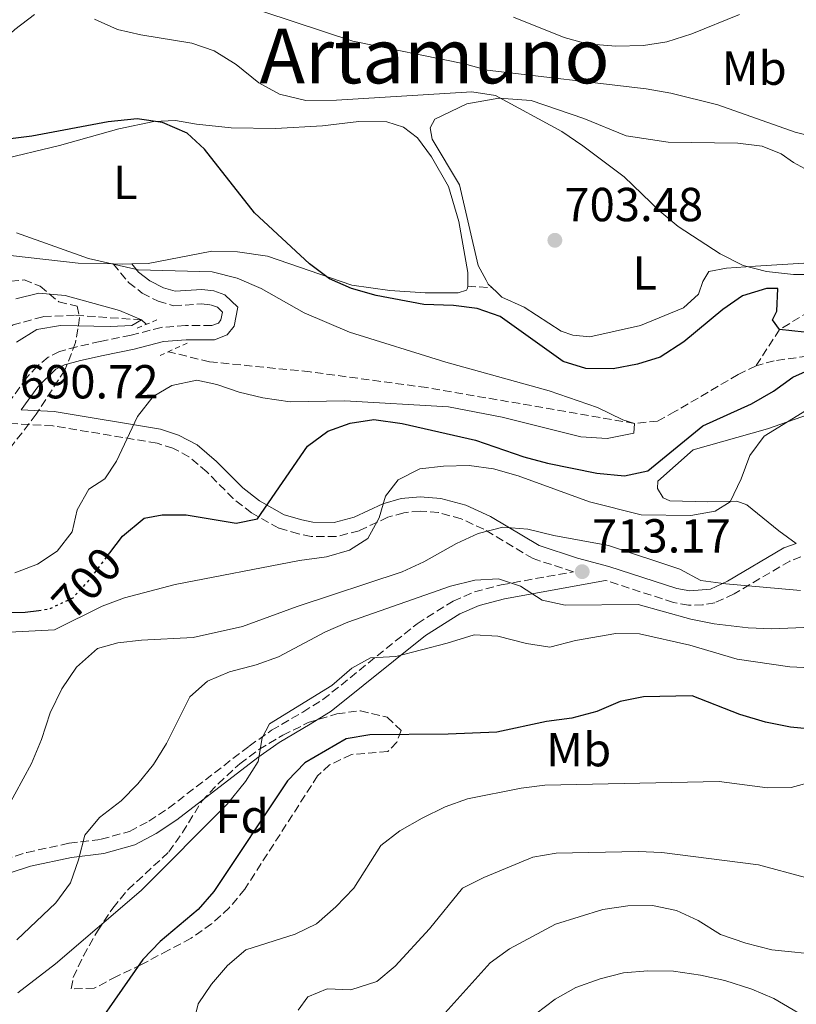
# Model space of a CAD drawing. Units: metres. Extents: x 617918 to 621376, y 4715554 to 4717926.
# Drawn here: x 620216 to 620379, y 4716311 to 4716518 of the extents above; entities that cross this region are included whole.
import ezdxf
from ezdxf.enums import TextEntityAlignment as Align

# ---------------------------------------------------------------- set-up
doc = ezdxf.new("R2010")
doc.units = ezdxf.units.M
doc.header["$MEASUREMENT"] = 0
for name, pattern in [('DGN Style 2', [1.7399219301090239, 1.043953158065414, -0.6959687720436097]), ('DGN Style 3', [2.435890702152634, 1.739921930109024, -0.6959687720436097]), ('DGN Style 5', [1.217945351076317, 0.5219765790327072, -0.6959687720436097])]:
    doc.linetypes.add(name, pattern=pattern)
for name, color, linetype, lineweight in [('Barranco lineal', 142, 'DGN Style 3', 13), ('Camino', 7, 'DGN Style 3', 0), ('Cota de curva de nivel directora', 7, 'Continuous', 0), ('Cota de punto acotado terreno', 7, 'Continuous', 0), ('Curva de nivel directora', 30, 'Continuous', 30), ('Curva de nivel directora no vista', 30, 'DGN Style 5', 30), ('Curva de nivel intermedia', 30, 'Continuous', 0), ('Etiqueta de uso rústico', 92, 'Continuous', 0), ('Etiqueta de zona arbolada', 92, 'Continuous', 0), ('Línea de cambio de uso (parcela vista)', 92, 'Continuous', 0), ('Margen derecho', 7, 'Continuous', 0), ('Pontón-alcantarilla (pasos de agua)', 1, 'DGN Style 2', 0), ('Punto acotado terreno (símbolo)', 7, 'Continuous', 0), ('Senda', 7, 'DGN Style 3', 0), ('Texto de Área (paraje) menor', 7, 'Continuous', 0), ('Zona arbolada', 92, 'DGN Style 3', 0)]:
    doc.layers.add(name, color=color, linetype=linetype, lineweight=lineweight)
doc.styles.add('Style-Arial', font='arial.ttf')

# ---------------------------------------------------------------- blocks, each defined once
blk = doc.blocks.new('5PATER')
at = {"layer": 'Punto acotado terreno (símbolo)', "linetype": 'Continuous', "lineweight": 0}
h = blk.add_hatch(color=51, dxfattribs=at)
edge = h.paths.add_edge_path()
edge.add_ellipse((0, 0), major_axis=(-0.1095731443231308, -0.1110710700762829), ratio=0.9994222409660317, start_angle=0, end_angle=360)

msp = doc.modelspace()

# ---------------------------------------------------------------- linework, layer by layer
at = {"layer": 'Barranco lineal', "color": 142, "linetype": 'DGN Style 3', "lineweight": 13}
for points in [[(620580.4800000006, 4716768.680000001, 775), (620569.2199999997, 4716748.100000001, 770), (620559.5300000003, 4716723.890000001, 765), (620552.3200000003, 4716690.83, 760), (620545.3799999999, 4716673.460000001, 755), (620541.4199999999, 4716638.609999999, 750), (620532.0700000003, 4716629.83, 745), (620519.5999999996, 4716616.52, 740), (620497.3200000003, 4716600.33, 735), (620484.3700000001, 4716586.77, 730), (620470.4900000002, 4716559.01, 725), (620470.1500000004, 4716523.08, 720), (620467.04, 4716512, 717.0099999999949), (620456.6399999997, 4716501.24, 715), (620423.9199999999, 4716490.310000001, 710), (620410.7400000002, 4716479.49, 706.2599999999949), (620404.5199999996, 4716472.01, 705), (620392.2599999999, 4716462.65, 702.0099999999949), (620375.5599999996, 4716452.550000001, 700), (620370.6100000005, 4716444.939999999, 697.0099999999948)], [(620517.3300000001, 4716474.76, 710), (620495.3600000005, 4716472.050000001, 710), (620469.7100000001, 4716469.58, 709), (620432.6200000001, 4716464.480000001, 705), (620421.5099999999, 4716461.52, 704.5), (620408.7699999996, 4716452.310000001, 702.2599999999949), (620404.5, 4716450.460000001, 701.7599999999949), (620393.5300000003, 4716448.630000001, 700), (620374.4199999999, 4716445.980000001, 698), (620370.6100000005, 4716444.939999999, 697.0099999999948)], [(620242.5800000001, 4716453.630000001, 690.2700000000041), (620241.6200000001, 4716454.560000001, 690), (620227.5499999998, 4716455.539999999, 689.75), (620220.8499999996, 4716455.230000001, 689.75), (620214.6600000003, 4716453.5, 689.75), (620211.6699999999, 4716451.52, 689.75), (620207.9699999997, 4716445.380000001, 689.25), (620198.9600000001, 4716433.369999999, 688.25), (620188.5599999996, 4716419.890000001, 687.5), (620176.0300000003, 4716408.289999999, 687.0099999999948), (620170.2199999997, 4716403.850000001, 686.5099999999948), (620161.8399999999, 4716400.24, 685), (620142.5599999996, 4716398.380000001, 684.75), (620128.4800000006, 4716399.680000001, 684.5), (620117.5899999999, 4716401.039999999, 684), (620111.8200000003, 4716402.189999999, 683.25), (620101.4400000004, 4716402.449999999, 682.5), (620084.8799999999, 4716400.34, 681.0099999999948), (620063.4900000002, 4716392.619999999, 680), (620042.9199999999, 4716384.350000001, 679.5), (620025.3899999997, 4716375.189999999, 679), (620009.79, 4716365.59, 678), (619997.4600000001, 4716352.560000001, 676.2599999999948), (619980.3899999997, 4716334.869999999, 675.320000000007)], [(620370.6100000005, 4716444.939999999, 697.0099999999948), (620366.8200000003, 4716443.100000001, 696.2599999999948), (620353.5800000001, 4716435.310000001, 696.2599999999948), (620349.9500000002, 4716433.32, 697.0099999999948), (620345.0599999996, 4716432.84, 695), (620301.4699999997, 4716440.359999999, 694), (620276.9699999997, 4716443.67, 692.75), (620255.8499999996, 4716445.77, 691.5099999999948), (620247.2400000002, 4716447.880000001, 691.279999999999)]]:
    msp.add_polyline3d(points, dxfattribs=at)
at = {"layer": 'Camino', "color": 7, "linetype": 'DGN Style 3', "lineweight": 0}
for points in [[(620235.62, 4716466.310000001, 695.0899999999967), (620238.8900000001, 4716462.420000002, 694.1300000000047), (620241.7499999988, 4716460.190000001, 693.3300000000017), (620245.1099999984, 4716458.470000002, 692.850000000006), (620248.3200000003, 4716457.52, 692.850000000006), (620254.19, 4716457.900000002, 693.0099999999948), (620256.11, 4716457.689999999, 693.0099999999948), (620257.5300000014, 4716457.2, 692.850000000006), (620258.5700000009, 4716456.210000002, 692.850000000006), (620258.2199999979, 4716454.540000003, 692.850000000006), (620257.7300000006, 4716453.890000002, 692.850000000006), (620256.3299999969, 4716453.350000001, 692.5299999999991), (620250.8399999995, 4716453.36, 692.0599999999978), (620245.7399999987, 4716452.990000002, 690.7799999999991), (620239.390000001, 4716451.320000002, 690.3000000000029), (620232.8999999977, 4716450.029999999, 690.9400000000024), (620228.0399999983, 4716448.920000001, 691.0299999999991), (620224.3900000005, 4716447.930000001, 690.9400000000024), (620221.9899999977, 4716446.730000001, 690.7799999999991), (620219.7300000001, 4716444.9, 690.6199999999955), (620217.4799999993, 4716442.420000001, 690.4600000000064), (620211.4100000008, 4716433.99, 690.1399999999994)], [(620212.7699999998, 4716341.310000001, 713.1199999999955), (620217.5100000006, 4716342.83, 713.6300000000048), (620226.3999999977, 4716344.750000001, 714.7200000000012), (620233.120000001, 4716345.58, 715.5200000000042), (620239.089999999, 4716347.24, 717.1100000000007), (620243.129999998, 4716349.370000001, 717.75), (620247.2699999998, 4716352.12, 718.3099999999977), (620264.199999999, 4716365.140000002, 719.2799999999991), (620268.8999999973, 4716368.45, 719.6699999999983), (620275.4600000001, 4716372.290000003, 721.2599999999949), (620279.6799999999, 4716374.9, 721.6999999999972), (620299.4600000012, 4716390.820000002, 718.3899999999995), (620307.0199999984, 4716395.580000001, 717.1100000000007), (620311.5100000012, 4716397.490000002, 716), (620317.1200000015, 4716398.970000002, 715.070000000007), (620332.2899999993, 4716401.720000001, 712.6499999999944), (620323.8000000002, 4716404.470000003, 712.0099999999949), (620313.449999999, 4716410.640000002, 709.2899999999936), (620308.6799999991, 4716412.83, 708.0200000000042), (620303.9200000004, 4716414.140000002, 707.0599999999978), (620300.0899999995, 4716414.440000001, 705.9400000000024), (620296.6400000005, 4716414.11, 705.3000000000029), (620293.3399999992, 4716413.140000001, 704.979999999996), (620287.2699999984, 4716410.330000001, 703.7100000000065), (620282.4499999993, 4716409.080000001, 703.0700000000071), (620277.2100000001, 4716409.09, 702.1100000000007), (620274.5199999989, 4716409.670000001, 701.3099999999977), (620270.3999999972, 4716410.86, 700.3600000000007), (620264.7100000009, 4716414.060000001, 699.8800000000048), (620260.8299999986, 4716417.060000001, 698.8800000000047), (620255.3299999976, 4716422.670000001, 697.800000000003), (620251.5599999991, 4716425.840000001, 696.9700000000012), (620248.1999999996, 4716427.630000001, 696.3600000000006), (620244.859999998, 4716428.699999999, 695.570000000007), (620222.9499999988, 4716432.330000003, 691.75), (620214.2600000006, 4716432.820000002, 690.1600000000036)], [(620382.3199999994, 4716405.680000001, 707.5399999999936), (620377.7100000004, 4716403.970000002, 708.0200000000042), (620365.9800000002, 4716397.08, 709.9299999999931), (620361.9400000013, 4716395.210000002, 711.050000000003), (620359.390000001, 4716394.77, 711.529999999999), (620356.4499999996, 4716394.7, 712.0099999999949), (620353.2499999986, 4716395.270000001, 712.0099999999949), (620339.0199999996, 4716399.890000001, 712.800000000003)]]:
    msp.add_polyline3d(points, dxfattribs=at)
at = {"layer": 'Curva de nivel directora', "color": 30, "linetype": 'Continuous', "lineweight": 30, "flags": 128}
for points, elevation in [([(620393.6399999984, 4716450.550000001), (620375.5599999981, 4716452.550000001), (620374.0800000007, 4716454.600000001), (620374.9999999992, 4716456.369999999), (620375.2099999993, 4716461.17), (620372.82, 4716461.120000001), (620367.7399999994, 4716459.570000002), (620363.6299999988, 4716456.720000002), (620355.4500000003, 4716449.980000001), (620350.4599999991, 4716446.740000002), (620345.6899999992, 4716445.240000002), (620340.6199999999, 4716444.310000002), (620334.86, 4716444.33), (620330.0799999988, 4716445.840000001), (620316.9099999992, 4716455.28), (620312.079999999, 4716456.930000001), (620307.119999999, 4716457.550000001), (620300.8899999995, 4716457.810000001), (620290.8600000005, 4716459.65), (620285.6500000001, 4716461.160000001), (620281.0599999991, 4716463.140000002), (620276.8300000001, 4716466.320000002), (620265.3099999999, 4716477.02), (620254.8400000003, 4716490.350000001), (620251.159999999, 4716493.710000002), (620245.9800000001, 4716495.970000002), (620240.6499999993, 4716496.760000001), (620234.5999999986, 4716496.140000002), (620218.5399999988, 4716493.080000003), (620202.7800000008, 4716491.140000002)], 700.0000000000001), ([(620234.9200000004, 4716405.660000001), (620237.5899999992, 4716409.190000001), (620242.14, 4716412.960000002), (620245.9499999988, 4716413.680000002), (620250.9600000001, 4716413.680000002), (620261.480000001, 4716411.940000001), (620265.9299999991, 4716412.83), (620276.459999999, 4716428.070000002), (620280.6999999991, 4716431.189999999), (620285.4099999988, 4716432.880000002), (620290.3999999999, 4716433.660000001), (620296.3099999996, 4716432.810000002), (620311.719999999, 4716429.310000001), (620321.8499999989, 4716425.850000001), (620326.8299999988, 4716424.52), (620337.1899999989, 4716422.430000001), (620343.0099999993, 4716421.84), (620347.8999999999, 4716422.880000001), (620359.4299999991, 4716432.340000001), (620369.6700000005, 4716436.940000001), (620374.2399999994, 4716439.590000002), (620378.3299999996, 4716442.550000001), (620382.9099999995, 4716444.570000002)], 700.0000000000001), ([(620209.6799999987, 4716393.100000001), (620217.1799999998, 4716393.260000001), (620220.0299999998, 4716393.62)], 700.0000000000001), ([(620388.0300000003, 4716368.140000002), (620377.8099999989, 4716369.120000001), (620372.6199999988, 4716370.140000002), (620367.2299999997, 4716371.74), (620357.1799999981, 4716375.710000002), (620346.9599999988, 4716375.490000002), (620342.0599999994, 4716374.480000001), (620337.1500000008, 4716372.400000002), (620331.9599999986, 4716370.990000002), (620326.6099999998, 4716370.310000002), (620316.1799999982, 4716368.09), (620305.9500000001, 4716367.609999999), (620289.4999999991, 4716367.520000001), (620284.5300000003, 4716366.66), (620275.869999999, 4716361.65), (620272.2399999991, 4716357.830000001), (620256.7800000005, 4716334.630000002), (620253.459999999, 4716330.890000002), (620245.5300000008, 4716324.16), (620241.8699999996, 4716320.34), (620227.2400000005, 4716299.41)], 725.0000000000001)]:
    msp.add_lwpolyline(points, dxfattribs=dict(at, elevation=elevation))
at = {"layer": 'Curva de nivel directora no vista', "color": 30, "linetype": 'DGN Style 5', "lineweight": 30, "elevation": 700.0000000000005, "flags": 128}
msp.add_lwpolyline([(620220.0299999998, 4716393.62), (620222.1299999985, 4716393.890000001), (620227.2200000002, 4716396.26), (620230.6, 4716399.939999999), (620234.9200000004, 4716405.660000001)], dxfattribs=at)
at = {"layer": 'Curva de nivel intermedia', "color": 30, "linetype": 'Continuous', "lineweight": 0, "flags": 128}
for points, elevation in [([(620123.6599999998, 4716522.729999999), (620129.0199999998, 4716513.02), (620131.0899999996, 4716508.470000001), (620132.0900000009, 4716503.199999998), (620132.6600000008, 4716492.189999999), (620134.2099999998, 4716487.109999999), (620137.1500000014, 4716484.140000001), (620140.8500000006, 4716482.789999999), (620145.8399999995, 4716482.410000001), (620152.5000000005, 4716483.039999999), (620157.2900000003, 4716484.489999999), (620166.2199999999, 4716490.84), (620175.3600000017, 4716496.62), (620190.5099999995, 4716502.529999999), (620201.5100000012, 4716505.640000001), (620206.2100000017, 4716507.460000001), (620215.0300000019, 4716515.51), (620219.110000001, 4716518.640000001)], 705), ([(620388.9600000002, 4716491.4), (620378.8100000002, 4716493.96), (620362.5700000017, 4716499.689999999), (620352.7100000001, 4716502.13), (620347.5300000011, 4716503.06), (620314.1900000012, 4716506.949999998), (620309.3699999999, 4716508.249999999), (620285.9600000008, 4716513.050000001), (620260.8799999999, 4716521.289999999)], 710.0000000000001), ([(620367.1100000013, 4716518.63), (620357.1400000001, 4716514.579999999), (620351.9099999998, 4716512.869999999), (620346.9600000011, 4716512.159999999), (620341.1800000009, 4716511.980000001), (620335.1500000004, 4716512.51), (620330.3200000002, 4716513.810000001), (620319.7000000009, 4716518.09)], 715.0000000000001), ([(620231.7400000021, 4716517.630000001), (620236.5800000011, 4716515.5), (620241.4400000004, 4716514.350000001), (620252.1300000013, 4716512.640000001), (620256.860000001, 4716511.039999999), (620261.480000001, 4716508.140000001), (620266.2000000018, 4716504.32), (620270.5899999995, 4716501.939999999), (620276.0900000002, 4716500.599999999), (620282.560000001, 4716500.679999999), (620310.9400000012, 4716502.409999999), (620315.8800000009, 4716501.640000001), (620329.8100000005, 4716494.069999999), (620334.2699999998, 4716491.079999999), (620342.94, 4716484.579999999), (620350.4400000012, 4716477.399999999), (620354.2600000012, 4716474.179999999), (620363.0800000012, 4716468.409999999)], 705), ([(620233.8699999999, 4716421.189999999), (620236.3399999997, 4716424.910000001), (620240.7699999999, 4716434.27), (620244.0399999999, 4716438.489999999), (620247.9800000006, 4716440.81), (620253.2199999999, 4716441.88), (620257.3900000007, 4716441.009999999), (620262.1200000005, 4716439.390000001), (620267.0800000002, 4716438.190000001), (620272.7900000011, 4716437.37), (620284.2900000011, 4716437.600000001), (620306.0599999996, 4716436.300000002), (620317.3400000005, 4716434.180000001), (620333.7900000014, 4716430.039999999), (620339.3800000015, 4716429.689999999), (620344.9500000017, 4716430.760000001), (620345.0600000012, 4716432.84), (620342.6500000017, 4716433.59), (620337.3299999997, 4716436.189999999), (620327.1900000009, 4716439.640000001), (620305.5099999997, 4716445.720000001), (620285.2600000012, 4716451.99), (620275.7100000002, 4716456.029999999), (620266.7000000002, 4716461.17), (620261.7000000002, 4716463.3), (620256.4100000017, 4716464.619999999), (620240.8600000015, 4716465.059999999), (620230.4800000014, 4716467.42), (620215.3600000005, 4716472.84)], 695), ([(620363.0800000012, 4716468.409999999), (620367.9299999994, 4716465.96), (620372.7700000008, 4716464.699999999), (620378.5000000017, 4716464.109999999), (620383.930000001, 4716464.069999999)], 705), ([(620215.1799999992, 4716458.949999998), (620220.0499999998, 4716460.159999999), (620225.5599999995, 4716459.659999999), (620236.940000001, 4716456.539999999), (620241.6200000015, 4716454.560000001), (620239.5700000018, 4716453.4), (620235.0999999992, 4716453.15), (620224.5600000003, 4716453.4), (620219.6299999995, 4716452.539999997), (620215.3700000015, 4716449.849999999)], 690), ([(620381.1900000006, 4716435.590000001), (620372.2800000012, 4716430.189999998), (620369.2700000005, 4716426.08), (620367.450000001, 4716421.24), (620365.1599999999, 4716416.399999999), (620362.0100000006, 4716414.42), (620356.9200000011, 4716413.509999999), (620346.5000000007, 4716413.640000001), (620335.6199999999, 4716416.41), (620320.6599999998, 4716421.830000001), (620315.5200000011, 4716423.319999999), (620310.3900000014, 4716424.01), (620304.9700000011, 4716423.890000001), (620300, 4716423.33), (620295.4500000014, 4716420.970000001), (620292.8099999994, 4716417.56), (620291.4700000006, 4716413.06), (620289.1200000013, 4716408.659999999), (620285.2300000021, 4716406.220000001), (620280.4100000008, 4716404.880000002), (620274.7400000002, 4716404.079999999), (620248.66, 4716399.05), (620238.0300000019, 4716396.27), (620233.3500000013, 4716394.499999999), (620223.320000002, 4716389.56), (620213.8700000017, 4716389.060000001)], 705), ([(620214.9800000003, 4716401.460000002), (620219.7300000001, 4716403.319999999), (620223.900000001, 4716406.06), (620227.0300000003, 4716410.08), (620228.100000001, 4716414.680000001), (620230.5700000008, 4716419.03), (620233.8699999999, 4716421.189999999)], 695), ([(620213.2500000005, 4716351.829999999), (620218.4900000019, 4716361.519999999), (620220.6199999999, 4716366.51), (620222.4200000013, 4716372.140000001), (620224.8600000021, 4716377.140000001), (620227.9600000001, 4716381.680000001), (620232.35, 4716385.609999999), (620236.6300000004, 4716386.819999998), (620241.6000000014, 4716387.390000001), (620252.4100000008, 4716387.95), (620262.82, 4716390.259999999), (620274.2800000019, 4716394.409999999), (620296.3400000011, 4716401.67), (620300.8700000016, 4716403.779999999), (620307.7100000014, 4716407.659999999), (620312.2599999999, 4716409.710000002), (620317.4700000001, 4716411.06), (620322.6800000003, 4716410.680000001), (620328.140000001, 4716409.32), (620339.650000002, 4716407.230000001), (620354.600000001, 4716402.289999999), (620359.0100000009, 4716399.91), (620364.2400000013, 4716399.170000001), (620379.9600000014, 4716397.749999999)], 710.0000000000001), ([(620229.6800000012, 4716346.429999999), (620232.7900000003, 4716350.17), (620237.3400000011, 4716353.62), (620240.8100000002, 4716357.23), (620244.0800000002, 4716361.26), (620246.8300000017, 4716365.679999999), (620251.72, 4716375.489999998), (620255.4800000018, 4716378.759999999), (620260.0800000018, 4716380.730000001), (620265.6299999995, 4716382.17), (620270.3300000002, 4716383.869999998), (620280.2000000007, 4716389.13), (620284.9400000017, 4716391.109999998), (620306.4700000008, 4716398.699999999), (620311.5500000013, 4716399.92), (620316.5400000003, 4716400.23), (620321.1500000014, 4716398.689999999), (620325.6900000012, 4716395.76), (620330.5000000012, 4716394.74), (620345.8700000005, 4716394.850000001), (620356.9099999999, 4716391.800000001), (620361.8000000005, 4716390.779999999), (620368.9199999995, 4716389.98), (620373.9199999997, 4716389.77), (620398.9700000016, 4716390.789999999)], 715.0000000000001), ([(620383.5800000001, 4716381.52), (620377.6800000014, 4716381.779999998), (620366.6700000009, 4716383.390000001), (620356.6900000009, 4716386.329999999), (620346.1200000007, 4716388.689999999), (620341.1600000008, 4716388.75), (620332.7300000021, 4716387.289999999), (620327.3400000007, 4716385.890000002), (620322.400000001, 4716386.66), (620316.4300000007, 4716388.210000001), (620311.4200000018, 4716388.509999999), (620305.76, 4716386.710000002), (620294.9700000008, 4716383.92), (620289.7000000002, 4716383.649999999), (620285.7599999995, 4716381.49), (620281.5300000006, 4716377.88), (620268.4500000004, 4716369.779999998), (620266.9200000016, 4716366.87), (620266.060000001, 4716361.900000001), (620263.3899999999, 4716357.679999999), (620259.5499999998, 4716352.980000001), (620241.5499999999, 4716334.859999999), (620223.55, 4716319.48), (620215.6300000009, 4716313.369999998)], 720), ([(620252.3000000013, 4716306.189999999), (620253.4900000002, 4716311.039999999), (620256.2599999997, 4716315.21), (620259.6799999995, 4716319.12), (620263.4900000005, 4716322.41), (620273.8300000004, 4716325.650000001), (620278.3400000011, 4716327.819999999), (620282.4100000013, 4716331.42), (620286.1600000019, 4716335.329999999), (620291.8600000016, 4716344.259999999), (620295.8, 4716347.359999999), (620300.5300000019, 4716350.01), (620305.3100000008, 4716352.369999998), (620310.0200000004, 4716354.050000001), (620321.2800000011, 4716356.34), (620326.2499999999, 4716356.949999998), (620362.8300000009, 4716357.739999999), (620372.9900000021, 4716356.349999999), (620377.99, 4716356.470000001), (620383.0599999992, 4716357.859999999)], 730), ([(620215.4499999997, 4716324.5), (620223.5999999992, 4716332.249999999), (620226.7000000017, 4716336.469999999), (620228.3500000013, 4716341.289999999), (620229.6800000012, 4716346.429999999)], 715.0000000000001), ([(620274.4600000008, 4716309.75), (620276.4800000014, 4716312.51), (620280.5899999996, 4716314.189999999), (620285.5400000005, 4716313.980000001), (620291.0300000003, 4716315.749999999), (620294.8600000013, 4716318.970000001), (620302.0300000017, 4716326.789999999), (620308.9600000008, 4716335.329999999), (620313.4600000002, 4716337.569999998), (620323.7500000009, 4716341.84), (620328.6700000007, 4716342.689999999), (620345.8700000005, 4716343.039999999), (620350.8600000015, 4716342.84), (620371.1400000014, 4716340.230000001), (620380.9900000017, 4716337.59)], 735.0000000000001), ([(620304.05, 4716307.789999999), (620314.7900000003, 4716319.66), (620318.8400000003, 4716322.59), (620328.5099999997, 4716327.759999999), (620338.4400000006, 4716330.890000001), (620343.6599999998, 4716331.599999999), (620348.89, 4716331.67), (620353.9300000004, 4716330.630000001), (620358.47, 4716328.55), (620363.1600000017, 4716325.609999998), (620368.4700000002, 4716323.809999999), (620373.9199999997, 4716322.369999999), (620384.9200000013, 4716321.279999999)], 740.0000000000001), ([(620324.3900000004, 4716308.949999999), (620328.4200000003, 4716312.019999999), (620332.7800000011, 4716314.470000001), (620337.8500000006, 4716316.34), (620342.7700000001, 4716317.56), (620347.8700000008, 4716317.990000002), (620353.3, 4716317.949999998), (620358.9100000004, 4716317.109999998), (620364.0400000003, 4716315.939999999), (620369.7500000009, 4716314.150000001), (620374.3399999999, 4716312.170000001), (620383.6800000007, 4716306.71)], 745)]:
    msp.add_lwpolyline(points, dxfattribs=dict(at, elevation=elevation))
at = {"layer": 'Línea de cambio de uso (parcela vista)', "color": 92, "linetype": 'Continuous', "lineweight": 0, "extrusion": (-0.01633725271679601, 0.7678508483203251, 0.6404203064452476), "elevation": 3611854.860890643, "flags": 128}
msp.add_lwpolyline([(-720426.843013567, -3010853.973768856), (-720424.9625880833, -3010853.973768856), (-720422.9239005453, -3010854.103973014)], dxfattribs=at)
at = {"layer": 'Línea de cambio de uso (parcela vista)', "color": 92, "linetype": 'Continuous', "lineweight": 0}
for points in [[(620335.7000000002, 4716451.01, 703.9700000000012), (620332.1200000001, 4716451.32, 703.4900000000052), (620329.6699999999, 4716452.16, 703.4900000000052), (620321.9000000004, 4716457.230000001, 703.0099999999949), (620317.2599999999, 4716459.300000001, 702.8500000000058), (620316.2300000006, 4716460.279999999, 702.8500000000058), (620315.1399999997, 4716461.32, 702.8500000000058), (620314.3899999997, 4716462.050000001, 702.8500000000058), (620313.9400000004, 4716462.859999999, 702.8899999999995), (620312.2599999999, 4716465.960000001, 703.0099999999949), (620308.3200000003, 4716482.869999999, 703.1699999999983), (620302.6200000001, 4716492.449999999, 703.8099999999977), (620302.1900000004, 4716494.869999999, 703.9700000000012), (620303.1699999999, 4716496.680000001, 703.9700000000012), (620309.8700000001, 4716499.890000001, 704.4499999999972), (620316.6100000005, 4716501.050000001, 705.0899999999965), (620323.3899999997, 4716500.560000001, 705.25), (620334.4600000001, 4716496.84, 705.570000000007), (620343.3499999996, 4716493.199999999, 705.7299999999959), (620352.1900000004, 4716491.859999999, 706.0500000000029), (620366.7599999999, 4716491.66, 706.3699999999953), (620371.8799999999, 4716491, 706.3699999999953), (620375.8700000001, 4716489.430000001, 706.3699999999953), (620378.4699999997, 4716487.57, 706.6900000000023), (620380.79, 4716486.34, 707.8000000000029)], [(620211.5199999996, 4716488.060000001, 696.6300000000047), (620224.3499999996, 4716491.15, 697.2700000000041), (620236.7999999998, 4716494.609999999, 698.3899999999994), (620244.1699999999, 4716496.17, 699.0200000000041), (620248.7599999999, 4716496.4, 699.3399999999965), (620253.1200000001, 4716495.600000001, 699.9799999999959), (620260.4199999999, 4716494.859999999, 700.1399999999994), (620269.75, 4716494.680000001, 700.779999999999), (620279.5700000003, 4716495.27, 701.2599999999949), (620287.2100000001, 4716496.210000001, 701.2599999999949), (620293.0899999999, 4716496.08, 701.2599999999949), (620296.5599999996, 4716495, 701.2599999999949), (620299.5499999998, 4716492.77, 701.4199999999983), (620302.4500000002, 4716488.74, 701.5800000000019), (620306.0300000003, 4716482.560000001, 701.7400000000052), (620308.2300000006, 4716475.199999999, 701.7400000000052), (620310.1200000001, 4716464.51, 701.7400000000052), (620310.0899999999, 4716463.09, 701.7400000000052), (620310.0700000003, 4716461.600000001, 701.7400000000052)], [(620310.0700000003, 4716461.600000001, 701.7400000000052), (620310.0599999996, 4716461.189999999, 701.7400000000052), (620309.8200000003, 4716460.800000001, 701.7400000000052), (620308.04, 4716460.25, 701.5800000000019), (620301.1399999997, 4716460.230000001, 701.1000000000058), (620293.7199999997, 4716460.710000001, 700.6199999999953), (620285.7800000003, 4716461.82, 700.1399999999994), (620268.0199999996, 4716467.949999999, 699.179999999993), (620261.75, 4716468.84, 698.5500000000029), (620256.3799999999, 4716468.980000001, 697.429999999993), (620243.0199999996, 4716466.390000001, 695.1900000000023), (620239.54, 4716466.310000001, 695.1900000000023)], [(620235.6200000001, 4716466.310000001, 695.0899999999965), (620228.3300000001, 4716466.460000001, 694.7100000000064), (620214.1200000001, 4716468.07, 694.2400000000052), (620208.5, 4716467.949999999, 694.0800000000017), (620205.3499999996, 4716466.09, 694.0800000000017), (620203.4699999997, 4716464.26, 694.0800000000017), (620196.4100000003, 4716454.27, 694.2400000000052), (620190.4199999999, 4716447.5, 694.3899999999994), (620188.0199999996, 4716446.560000001, 694.3899999999994), (620182.9299999997, 4716445.300000001, 694.3899999999994), (620178.0800000001, 4716445.189999999, 694.7100000000064), (620171.54, 4716446.460000001, 694.8699999999953), (620168.3200000003, 4716447.789999999, 695.1900000000023), (620165.0800000001, 4716450.15, 695.1900000000023), (620162.0800000001, 4716453.02, 695.6699999999983), (620158.1399999997, 4716457.92, 695.8300000000017), (620157.5, 4716459.480000001, 696.0200000000041)], [(620382.8799999999, 4716466.59, 706.529999999999), (620370.5099999999, 4716465.810000001, 705.570000000007), (620364.3799999999, 4716465.42, 704.7700000000042), (620360.6900000004, 4716464.710000001, 704.7700000000042), (620359.4600000001, 4716462.640000001, 704.7700000000042), (620358.5, 4716459.930000001, 704.7700000000042), (620355.3700000001, 4716457.060000001, 704.929999999993), (620346.3799999999, 4716453.41, 704.2899999999936), (620335.7000000002, 4716451.01, 703.9700000000012)], [(620379.0599999996, 4716407.67, 707.1499999999943), (620375.4000000004, 4716410.310000001, 706.4199999999983), (620368.6500000004, 4716415.789999999, 705.3000000000029), (620366.5899999999, 4716416.51, 704.9799999999959), (620360.4600000001, 4716416.380000001, 703.5500000000029), (620352.5300000003, 4716416.59, 702.5899999999965), (620351.1200000001, 4716417.199999999, 702.5899999999965), (620349.9199999999, 4716419.210000001, 702.75), (620350.0199999996, 4716420.75, 702.75), (620357.4100000003, 4716427.300000001, 703.7100000000065), (620373.0300000003, 4716431.720000001, 704.6699999999983), (620384.4400000004, 4716435.67, 706.1000000000058), (620398.1600000003, 4716439.16, 707.5399999999936), (620410.3499999996, 4716442.480000001, 708.5), (620413.2300000006, 4716445.359999999, 709.2899999999936), (620419.1284999996, 4716453.503699999, 709.5944000000018)]]:
    msp.add_polyline3d(points, dxfattribs=at)
at = {"layer": 'Margen derecho', "color": 7, "linetype": 'Continuous', "lineweight": 0}
for points in [[(620239.5399999983, 4716466.310000001, 695.0899999999967), (620240.989999999, 4716464.59, 694.1300000000047), (620243.3700000016, 4716462.730000001, 693.3300000000017), (620246.2300000006, 4716461.270000001, 692.850000000006), (620248.66, 4716460.550000001, 692.850000000006), (620254.2600000014, 4716460.91, 693.0099999999948), (620256.7699999993, 4716460.630000001, 693.0099999999948), (620259.1200000007, 4716459.830000001, 692.850000000006), (620261.8399999987, 4716457.220000001, 692.850000000006), (620261.0199999984, 4716453.26, 692.850000000006), (620259.6000000013, 4716451.400000002, 692.850000000006), (620256.89, 4716450.350000001, 692.5299999999991), (620250.94, 4716450.36, 692.0599999999978), (620246.2300000006, 4716450.020000001, 690.7799999999991), (620240.0599999991, 4716448.4, 690.3000000000029), (620233.5300000003, 4716447.100000001, 690.9400000000024), (620228.7600000004, 4716446.010000001, 691.0299999999991), (620225.4600000011, 4716445.119999999, 690.9400000000024), (620223.6299999983, 4716444.2, 690.7799999999991), (620219.8199999996, 4716440.53, 690.4600000000064), (620216.3399999995, 4716435.710000001, 690.6199999999955), (620223.2800000019, 4716435.32, 691.75), (620245.5599999976, 4716431.630000002, 695.570000000007), (620249.3700000008, 4716430.4, 696.3600000000006), (620253.2499999988, 4716428.34, 696.9700000000012), (620257.3700000006, 4716424.87, 697.800000000003), (620262.8299999967, 4716419.310000001, 698.8800000000047), (620266.3700000016, 4716416.570000002, 699.8800000000048), (620271.5700000006, 4716413.65, 700.3600000000007), (620275.2499999999, 4716412.580000003, 701.3099999999977), (620277.5299999998, 4716412.09, 702.1100000000007), (620282.0699999994, 4716412.080000001, 703.0700000000071), (620286.2600000004, 4716413.170000002, 703.7100000000065), (620292.2899999986, 4716415.960000001, 704.979999999996), (620296.0700000006, 4716417.070000002, 705.3000000000029), (620300.0599999981, 4716417.45, 705.9400000000024), (620304.4400000012, 4716417.11, 707.0599999999978), (620309.7099999996, 4716415.660000003, 708.0200000000042), (620314.8500000006, 4716413.300000002, 709.2899999999936), (620325.0499999997, 4716407.220000002, 712.0099999999949), (620333.1499999977, 4716404.600000001, 712.6499999999944), (620339.699999999, 4716402.82, 712.8099999999977), (620353.9799999995, 4716398.189999999, 712.0099999999949), (620356.6900000009, 4716397.710000001, 712.0099999999949), (620361.0300000015, 4716398.090000001, 711.050000000003), (620364.5900000001, 4716399.74, 709.9299999999931), (620376.4200000007, 4716406.700000001, 708.0200000000042), (620379.0599999983, 4716407.670000001, 707.5399999999936)], [(620213.789999999, 4716338.490000002, 713.1199999999955), (620218.2899999984, 4716339.930000002, 713.6300000000048), (620226.8999999984, 4716341.790000001, 714.7200000000012), (620233.7100000011, 4716342.630000002, 715.5200000000042), (620240.1999999976, 4716344.439999999, 717.1100000000007), (620244.6599999992, 4716346.790000001, 717.75), (620249.0199999999, 4716349.680000002, 718.3099999999977), (620265.9800000006, 4716362.720000002, 719.2799999999991), (620270.5200000001, 4716365.92, 719.6699999999983), (620277.010000001, 4716369.720000002, 721.2599999999949), (620281.4200000011, 4716372.449999999, 721.6999999999972), (620301.199999998, 4716388.37, 718.3899999999995), (620308.4099999988, 4716392.91, 717.1100000000007), (620312.4799999989, 4716394.640000002, 716), (620317.7699999998, 4716396.040000001, 715.070000000007), (620339.0199999996, 4716399.890000001, 712.800000000003)]]:
    msp.add_polyline3d(points, dxfattribs=at)
at = {"layer": 'Pontón-alcantarilla (pasos de agua)', "color": 1, "linetype": 'DGN Style 2', "lineweight": 0, "elevation": 690.779999999999, "flags": 128}
for points in [[(620240.6699999999, 4716452.83), (620245.3300000001, 4716454.779999999)], [(620245.4900000002, 4716447.09), (620251.4199999999, 4716449.789999999)]]:
    msp.add_lwpolyline(points, dxfattribs=at)
at = {"layer": 'Senda', "color": 7, "linetype": 'DGN Style 3', "lineweight": 0, "extrusion": (-0.2132337702844116, 0.01177622396385317, 0.9769302328004021), "elevation": -76043.39583140853, "flags": 128}
msp.add_lwpolyline([(-4743491.03378601, 351148.5639998597), (-4743491.03378601, 351153.7616339385)], dxfattribs=at)
at = {"layer": 'Zona arbolada', "color": 92, "linetype": 'DGN Style 3', "lineweight": 0}
for points in [[(620211.6900000004, 4716462.380000001, 691.1199999999953), (620216.9400000004, 4716462.970000001, 691.1199999999953), (620220.3300000001, 4716461.600000001, 691.1199999999953), (620224.2300000006, 4716458.34, 691.8699999999953), (620228.0800000001, 4716457.460000001, 691.8699999999953), (620228.6100000005, 4716455.08, 691.8699999999953), (620227.7599999999, 4716449.789999999, 691.8699999999953), (620225.4900000002, 4716443.99, 691.1199999999953), (620219.4699999997, 4716434.76, 691.1199999999953), (620212.0099999999, 4716425.02, 691.1199999999953)], [(620211.6900000004, 4716462.380000001, 691.1199999999953), (620216.9400000004, 4716462.970000001, 691.1199999999953), (620220.3300000001, 4716461.600000001, 691.1199999999953), (620224.2300000006, 4716458.34, 691.8699999999953), (620228.0800000001, 4716457.460000001, 691.8699999999953), (620228.6100000005, 4716455.08, 691.8699999999953), (620227.7599999999, 4716449.789999999, 691.8699999999953), (620225.4900000002, 4716443.99, 691.1199999999953), (620219.4699999997, 4716434.76, 691.1199999999953), (620212.0099999999, 4716425.02, 691.1199999999953)], [(620226.8499999996, 4716314.220000001, 724.0500000000029), (620227.2800000003, 4716316.619999999, 724.0500000000029), (620229.4000000004, 4716321.15, 724.0500000000029), (620232.3399999999, 4716326.310000001, 724.0500000000029), (620235.5800000001, 4716331.17, 724.0500000000029), (620238.7699999996, 4716335.029999999, 724.0500000000029), (620247.3099999996, 4716342.92, 724.0500000000029), (620250.2199999997, 4716346.980000001, 724.0500000000029), (620254.2599999999, 4716353.609999999, 724.0500000000029), (620257.6799999997, 4716357.25, 724.0500000000029), (620262.2300000006, 4716361.439999999, 724.0500000000029), (620266.2400000002, 4716364.430000001, 724.0500000000029), (620271.2699999996, 4716367.41, 724.0500000000029), (620276.5999999996, 4716370.060000001, 724.7100000000065), (620282.5999999996, 4716371.939999999, 724.7899999999936), (620287.54, 4716372.539999999, 725.5099999999949), (620293.1600000003, 4716371.210000001, 725.5399999999936), (620296.0899999999, 4716368.4, 725.5399999999936), (620295.1900000004, 4716365.980000001, 725.5399999999936), (620293.3099999996, 4716364.029999999, 727.0399999999936), (620285.6600000003, 4716363.380000001, 727.0399999999936), (620281.0899999999, 4716361.210000001, 726.5), (620278.5700000003, 4716358.92, 726.2899999999936), (620263.2800000003, 4716335.119999999, 726.2899999999936), (620260.0099999999, 4716331.220000001, 726.2899999999936), (620256.3200000003, 4716327.84, 726.2899999999936), (620252.0099999999, 4716324.82, 726.2899999999936), (620247.2699999996, 4716322.32, 725.5399999999936), (620241.5899999999, 4716319.33, 725.5399999999936), (620236.3700000001, 4716316.82, 724.7899999999936), (620231.6399999997, 4716314.32, 724.7899999999936), (620226.8499999996, 4716314.220000001, 724.0500000000029)]]:
    msp.add_polyline3d(points, dxfattribs=at)
msp.add_polyline3d([(620231.6399999997, 4716314.32, 724.7899999999936), (620226.8499999996, 4716314.220000001, 724.0500000000029), (620227.2800000003, 4716316.619999999, 724.0500000000029), (620229.4000000004, 4716321.15, 724.0500000000029), (620232.3399999999, 4716326.310000001, 724.0500000000029), (620235.5800000001, 4716331.17, 724.0500000000029), (620238.7699999996, 4716335.029999999, 724.0500000000029), (620247.3099999996, 4716342.92, 724.0500000000029), (620250.2199999997, 4716346.980000001, 724.0500000000029), (620254.2599999999, 4716353.609999999, 724.0500000000029), (620257.6799999997, 4716357.25, 724.0500000000029), (620262.2300000006, 4716361.439999999, 724.0500000000029), (620266.2400000002, 4716364.430000001, 724.0500000000029), (620271.2699999996, 4716367.41, 724.0500000000029), (620276.5999999996, 4716370.060000001, 724.7100000000065), (620282.5999999996, 4716371.939999999, 724.7899999999936), (620287.54, 4716372.539999999, 725.5099999999949), (620293.1600000003, 4716371.210000001, 725.5399999999936), (620296.0899999999, 4716368.4, 725.5399999999936), (620295.1900000004, 4716365.980000001, 725.5399999999936), (620293.3099999996, 4716364.029999999, 727.0399999999936), (620285.6600000003, 4716363.380000001, 727.0399999999936), (620281.0899999999, 4716361.210000001, 726.5), (620278.5700000003, 4716358.92, 726.2899999999936), (620263.2800000003, 4716335.119999999, 726.2899999999936), (620260.0099999999, 4716331.220000001, 726.2899999999936), (620256.3200000003, 4716327.84, 726.2899999999936), (620252.0099999999, 4716324.82, 726.2899999999936), (620247.2699999996, 4716322.32, 725.5399999999936), (620241.5899999999, 4716319.33, 725.5399999999936), (620236.3700000001, 4716316.82, 724.7899999999936)], close=True, dxfattribs=at)

# ---------------------------------------------------------------- block references
at = {"layer": 'Punto acotado terreno (símbolo)', "color": 7, "linetype": 'Continuous', "lineweight": 0, "xscale": 10, "yscale": 10, "zscale": 10}
for p in [(620328.370000001, 4716471.26, 703.4799999999959), (620334.1099999989, 4716401.740000002, 713.1699999999983)]:
    msp.add_blockref('5PATER', p, dxfattribs=at)

# ---------------------------------------------------------------- texts
at = {"layer": 'Cota de curva de nivel directora', "color": 7, "linetype": 'Continuous', "lineweight": 0, "style": 'Style-Arial'}
msp.add_text('700', height=7.000000000000002, rotation=47.36704999999998, dxfattribs=at).set_placement((620230.0764930949, 4716399.367197116, 700), align=Align.MIDDLE_CENTER)
at = {"layer": 'Cota de punto acotado terreno', "color": 7, "linetype": 'Continuous', "lineweight": 0, "style": 'Style-Arial'}
for s, p in [('703.48', (620330.3500000021, 4716475.26, 703.4799999999959)), ('690.72', (620216.0300000014, 4716438.08, 690.7200000000012)), ('713.17', (620336.1600000013, 4716405.740000002, 713.1699999999983))]:
    msp.add_text(s, height=7.000000000000002, dxfattribs=at).set_placement(p)
at = {"layer": 'Etiqueta de uso rústico', "color": 92, "linetype": 'Continuous', "lineweight": 0, "style": 'Style-Arial'}
for s, p in [('Mb', (620370.2102462432, 4716507.37001, 712.070000000007)), ('L', (620238.1914203798, 4716483.39001, 697.1100000000006)), ('L', (620347.2414203797, 4716464.380010002, 704.4799999999959)), ('Mb', (620333.3702462451, 4716364.390010001, 727.6000000000058))]:
    msp.add_text(s, height=7.000000000000002, dxfattribs=at).set_placement(p, align=Align.MIDDLE_CENTER)
at = {"layer": 'Etiqueta de zona arbolada', "color": 92, "linetype": 'Continuous', "lineweight": 0, "style": 'Style-Arial'}
msp.add_text('Fd', height=7.000000000000002, dxfattribs=at).set_placement((620262.717441365, 4716350.42001, 721.8399999999965), align=Align.MIDDLE_CENTER)
at = {"layer": 'Texto de Área (paraje) menor', "color": 7, "linetype": 'Continuous', "lineweight": 0, "style": 'Style-Arial'}
msp.add_text('Artamuno', height=11.5, dxfattribs=at).set_placement((620303.1265377565, 4716509.94001, 709.2599999999949), align=Align.MIDDLE_CENTER)

doc.saveas('drawing.dxf')
